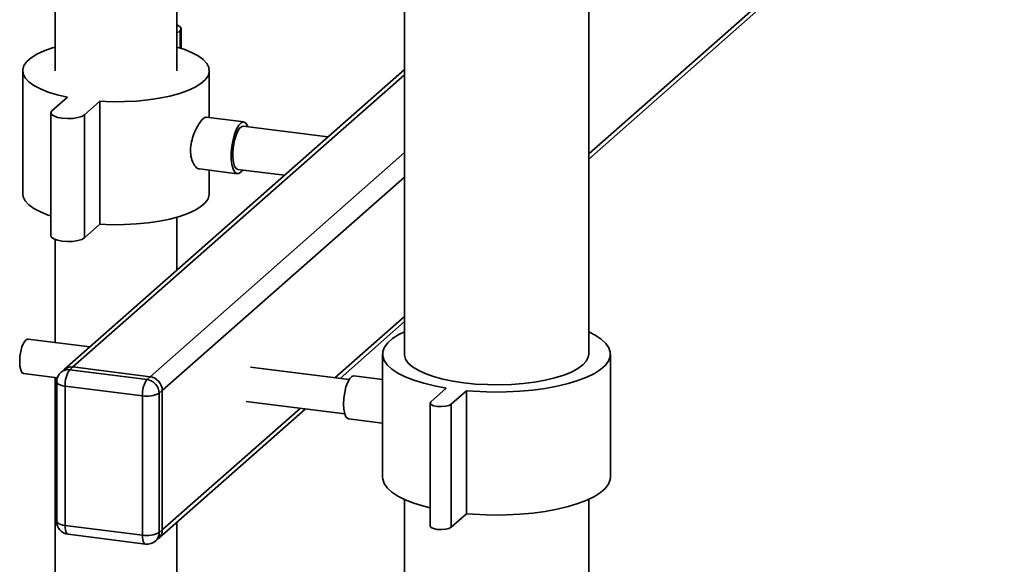
# Paper-space layout 'Blatt1' of a CAD drawing. Units: millimetres. Extents: x 0 to 5940, y 0 to 4200.
# Drawn here: x 4902 to 5091, y 1950 to 2054 of the extents above; entities that cross this region are included whole.
import ezdxf

# ---------------------------------------------------------------- set-up
doc = ezdxf.new("R2010")
doc.units = ezdxf.units.MM
doc.header["$LTSCALE"] = 10

psp = doc.layouts.new('Blatt1')

# ---------------------------------------------------------------- linework, layer by layer
at = {"color": 7, "linetype": 'Continuous', "lineweight": 35}
for p, q in [((4908.7, 2125.43), (4908.7, 2044.43)), ((4932.04, 2044.43), (4932.04, 2125.43)), ((5091.29, 2099.31), (5010.96, 2028.47)), ((5010.96, 2027.49), (5090.6, 2097.73)), ((5010.96, 1990.11), (5010.96, 2083.66)), ((4975.63, 2082.11), (4975.63, 1990.11)), ((4932.04, 2051.58), (4932.64, 2052.11)), ((4932.64, 2052.11), (4932.64, 2048.76)), ((4932.86, 2048.69), (4932.86, 2052.51)), ((4902.49, 2044.43), (4902.49, 2020.86)), ((4975.63, 2044.64), (4910.44, 1987.15)), ((4975.63, 2043.66), (4912.09, 1987.64)), ((4938.24, 2035.43), (4938.24, 2044.43)), ((4911.04, 2039.35), (4908.1, 2036.75)), ((4914.33, 2035.96), (4917.28, 2038.56)), ((4917.28, 2038.56), (4917.28, 2014.99)), ((4907.88, 2036.36), (4907.88, 2012.79)), ((4914.33, 2035.96), (4914.33, 2012.39)), ((4944.84, 2034.6), (4937.62, 2035.51)), ((4960.98, 2031.73), (4944.74, 2033.78)), ((4975.63, 2028.74), (4926.9, 1985.77)), ((4936.37, 2025.59), (4943.59, 2024.68)), ((4938.24, 2020.86), (4938.24, 2025.35)), ((4943.7, 2025.51), (4952.65, 2024.38)), ((4975.63, 2024.02), (4929.24, 1983.12)), ((4932.04, 2006.2), (4932.04, 2016.35)), ((4914.33, 2012.39), (4917.28, 2014.99)), ((4908.7, 2012.06), (4908.7, 1992.34)), ((4975.63, 1997.31), (4962.33, 1985.58)), ((4963.3, 1985.46), (4975.63, 1996.33)), ((4915.37, 1991.5), (4903.51, 1992.99)), ((4971.46, 1990.11), (4971.46, 1966.54)), ((5015.13, 1966.54), (5015.13, 1990.11)), ((4910.44, 1987.15), (4909.85, 1986.63)), ((4912.09, 1987.64), (4911.5, 1987.12)), ((4911.5, 1987.12), (4926.32, 1985.25)), ((4926.9, 1985.77), (4912.09, 1987.64)), ((4965.04, 1985.24), (4946.16, 1987.62)), ((4902.67, 1986.38), (4909.14, 1985.56)), ((4908.7, 1985.62), (4908.7, 1712.09)), ((4926.32, 1985.25), (4926.9, 1985.77)), ((4971.46, 1985.27), (4965.97, 1985.96)), ((4909, 1984.76), (4909, 1958.05)), ((4925.43, 1982.11), (4910.62, 1983.98)), ((4910.62, 1983.98), (4910.62, 1957.27)), ((4983.66, 1983.58), (4980.71, 1980.98)), ((4925.43, 1955.4), (4925.43, 1982.11)), ((4929.24, 1983.12), (4928.65, 1982.6)), ((4928.65, 1982.6), (4928.65, 1955.88)), ((4929.24, 1956.4), (4929.24, 1983.12)), ((4984.61, 1980.49), (4987.56, 1983.08)), ((4987.56, 1983.08), (4987.56, 1959.51)), ((4928.56, 1954.82), (4956.63, 1979.58)), ((4955.66, 1979.7), (4929.24, 1956.4)), ((4945.33, 1981), (4964.21, 1978.63)), ((4980.58, 1980.73), (4980.58, 1957.16)), ((4984.61, 1980.49), (4984.61, 1956.92)), ((4964.93, 1977.69), (4971.46, 1976.87)), ((4975.63, 1962.26), (4975.63, 1939.21)), ((5010.96, 1794.31), (5010.96, 1962.26)), ((4984.61, 1956.92), (4987.56, 1959.51)), ((4910.62, 1957.27), (4925.43, 1955.4)), ((4932.04, 1712.09), (4932.04, 1957.89)), ((4911.19, 1955.57), (4926, 1953.7)), ((4928.65, 1955.88), (4929.24, 1956.4)), ((4927.97, 1954.3), (4928.56, 1954.82))]:
    psp.add_line(p, q, dxfattribs=at)
at = {"color": 7, "linetype": 'Continuous', "lineweight": 35, "flags": 128}
for points in [[(4932.64, 2052.11), (4932.85, 2052.45), (4932.74, 2052.8), (4932.31, 2053.12), (4932.04, 2053.24)], [(4908.7, 2048.95), (4908.21, 2048.8), (4906.59, 2048.23), (4905.22, 2047.59), (4904.1, 2046.9), (4903.27, 2046.17), (4902.73, 2045.4), (4902.5, 2044.62), (4902.58, 2043.84), (4902.97, 2043.06), (4903.66, 2042.31), (4904.64, 2041.6), (4905.89, 2040.94), (4907.39, 2040.33), (4909.12, 2039.8), (4911.04, 2039.35)], [(4917.28, 2038.56), (4919.62, 2038.48), (4921.97, 2038.5), (4924.3, 2038.62), (4926.55, 2038.84), (4928.7, 2039.16), (4930.71, 2039.57), (4932.53, 2040.06), (4934.15, 2040.64), (4935.52, 2041.27), (4936.64, 2041.96), (4937.47, 2042.7), (4938.01, 2043.46), (4938.24, 2044.24), (4938.16, 2045.02), (4937.77, 2045.8), (4937.08, 2046.55), (4936.1, 2047.26), (4934.85, 2047.93), (4933.35, 2048.53), (4932.04, 2048.95)], [(4908.1, 2036.75), (4907.88, 2036.41), (4908, 2036.06), (4908.43, 2035.75), (4909.13, 2035.49), (4910.04, 2035.32), (4911.06, 2035.25), (4912.09, 2035.29), (4913.04, 2035.43), (4913.82, 2035.66), (4914.33, 2035.96)], [(4945.65, 2033.66), (4945.51, 2034), (4945.16, 2034.46), (4944.76, 2034.61), (4944.33, 2034.44), (4943.89, 2033.98), (4943.46, 2033.24), (4943.09, 2032.28), (4942.79, 2031.15), (4942.57, 2029.93), (4942.46, 2028.69), (4942.46, 2027.5), (4942.57, 2026.46), (4942.79, 2025.61), (4943.09, 2025.02), (4943.46, 2024.71), (4943.89, 2024.72), (4944.33, 2025.03), (4944.61, 2025.39)], [(4944.74, 2033.78), (4944.52, 2033.75), (4944.12, 2033.47), (4943.72, 2032.91), (4943.37, 2032.1), (4943.07, 2031.11), (4942.87, 2030.01), (4942.76, 2028.89), (4942.76, 2027.82), (4942.87, 2026.88), (4943.07, 2026.15), (4943.37, 2025.68), (4943.7, 2025.51)], [(4902.49, 2020.86), (4902.58, 2020.27), (4902.97, 2019.49), (4903.66, 2018.74), (4904.64, 2018.03), (4905.89, 2017.37), (4907.39, 2016.76), (4907.88, 2016.6)], [(4917.28, 2014.99), (4919.62, 2014.91), (4921.97, 2014.93), (4924.3, 2015.05), (4926.55, 2015.27), (4928.7, 2015.59), (4930.71, 2016), (4932.53, 2016.49), (4934.15, 2017.06), (4935.52, 2017.7), (4936.64, 2018.39), (4937.47, 2019.13), (4938.01, 2019.89), (4938.24, 2020.67), (4938.24, 2020.86)], [(4907.88, 2012.79), (4908, 2012.49), (4908.43, 2012.18), (4909.13, 2011.92), (4910.04, 2011.75), (4911.06, 2011.68), (4912.09, 2011.71), (4913.04, 2011.86), (4913.82, 2012.09), (4914.33, 2012.39)], [(4901.91, 1988.65), (4901.96, 1989.62), (4902.11, 1990.6), (4902.35, 1991.49), (4902.66, 1992.23), (4903, 1992.74), (4903.35, 1992.98), (4903.51, 1992.99)], [(4975.63, 1994.38), (4974.55, 1993.84), (4973.36, 1993.08), (4972.45, 1992.27), (4971.83, 1991.44), (4971.51, 1990.59), (4971.49, 1989.73), (4971.77, 1988.88), (4972.36, 1988.04), (4973.23, 1987.23), (4974.39, 1986.47), (4975.8, 1985.75), (4977.46, 1985.09), (4979.34, 1984.51), (4981.42, 1984), (4983.66, 1983.58)], [(4987.56, 1983.08), (4990.08, 1982.91), (4992.64, 1982.83), (4995.22, 1982.86), (4997.76, 1982.98), (5000.25, 1983.21), (5002.64, 1983.53), (5004.9, 1983.94), (5006.99, 1984.44), (5008.9, 1985.02), (5010.59, 1985.66), (5012.04, 1986.37), (5013.22, 1987.14), (5014.14, 1987.94), (5014.76, 1988.77), (5015.08, 1989.62), (5015.1, 1990.48), (5014.81, 1991.34), (5014.23, 1992.17), (5013.35, 1992.98), (5012.2, 1993.75), (5010.96, 1994.38)], [(4975.63, 1990.11), (4975.63, 1989.92), (4975.86, 1989.15), (4976.38, 1988.4), (4977.19, 1987.68), (4978.28, 1987), (4979.62, 1986.38), (4981.2, 1985.81), (4982.98, 1985.32), (4984.94, 1984.92), (4987.05, 1984.6)], [(4987.05, 1984.6), (4989.26, 1984.37), (4991.54, 1984.25), (4993.85, 1984.22), (4996.15, 1984.29), (4998.4, 1984.47), (5000.56, 1984.74), (5002.6, 1985.1), (5004.48, 1985.55), (5006.17, 1986.07), (5007.64, 1986.67), (5008.86, 1987.32), (5009.82, 1988.02), (5010.49, 1988.76), (5010.87, 1989.52), (5010.96, 1990.11)], [(4902.67, 1986.38), (4902.66, 1986.38), (4902.35, 1986.58), (4902.11, 1987.06), (4901.96, 1987.77), (4901.91, 1988.65)], [(4963.98, 1980.53), (4964.03, 1981.64), (4964.19, 1982.76), (4964.44, 1983.81), (4964.77, 1984.72), (4965.15, 1985.41), (4965.55, 1985.84), (4965.94, 1985.97), (4965.97, 1985.96)], [(4909, 1984.76), (4909.01, 1984.73), (4909.07, 1984.57), (4909.23, 1984.42), (4909.47, 1984.27), (4909.79, 1984.15), (4910.18, 1984.05), (4910.62, 1983.98)], [(4964.93, 1977.69), (4964.77, 1977.74), (4964.44, 1978.07), (4964.19, 1978.68), (4964.03, 1979.52), (4963.98, 1980.53)], [(4980.71, 1980.98), (4980.58, 1980.71), (4980.76, 1980.45), (4981.24, 1980.22), (4981.93, 1980.08), (4982.73, 1980.04), (4983.52, 1980.1), (4984.18, 1980.26), (4984.61, 1980.49)], [(4971.46, 1966.54), (4971.49, 1966.16), (4971.77, 1965.31), (4972.36, 1964.47), (4973.23, 1963.66), (4974.39, 1962.9), (4975.8, 1962.18), (4977.46, 1961.52), (4979.34, 1960.94), (4980.58, 1960.62)], [(4987.56, 1959.51), (4990.08, 1959.34), (4992.64, 1959.26), (4995.22, 1959.29), (4997.76, 1959.41), (5000.25, 1959.64), (5002.64, 1959.96), (5004.9, 1960.37), (5006.99, 1960.87), (5008.9, 1961.45), (5010.59, 1962.09), (5012.04, 1962.8), (5013.22, 1963.57), (5014.14, 1964.37), (5014.76, 1965.2), (5015.08, 1966.05), (5015.13, 1966.54)], [(4909, 1958.05), (4909.01, 1958.02), (4909.07, 1957.86), (4909.23, 1957.7), (4909.47, 1957.56), (4909.79, 1957.44), (4910.18, 1957.34), (4910.62, 1957.27)], [(4910.62, 1957.27), (4910.64, 1956.82), (4910.69, 1956.42), (4910.77, 1956.09), (4910.88, 1955.83), (4911.01, 1955.65), (4911.17, 1955.57), (4911.19, 1955.57)], [(4980.58, 1957.16), (4980.58, 1957.14), (4980.76, 1956.88), (4981.24, 1956.65), (4981.93, 1956.51), (4982.73, 1956.47), (4983.52, 1956.53), (4984.18, 1956.69), (4984.61, 1956.92)], [(4925.43, 1955.4), (4925.45, 1954.96), (4925.5, 1954.56), (4925.58, 1954.22), (4925.69, 1953.96), (4925.82, 1953.79), (4925.98, 1953.7), (4926, 1953.7)]]:
    psp.add_lwpolyline(points, dxfattribs=at)
at = {"color": 7, "linetype": 'Continuous', "lineweight": 35}
for centre, radius, start, end in [((4911.21, 1985.05), 2.08, 81.8416, 130.6612), ((4911.8, 1985.57), 2.08, 81.8416, 130.6612), ((4915.53, 1984.29), 4.92, 144.9309, 183.5931), ((4911.5, 1984.76), 2.5, 131.4096, 180), ((4930.34, 1982.42), 4.92, 144.9309, 183.5931), ((4925.92, 1982.55), 2.73, 1.0587, 81.7605), ((4926.51, 1983.07), 2.73, 1.0587, 81.7605), ((4926.35, 1986.95), 4.92, 259.2261, 297.8883), ((4911.5, 1958.05), 2.5, 180, 262.8192), ((4926.35, 1960.24), 4.92, 259.2261, 297.8883), ((4926.57, 1955.85), 2.08, 312.158, 0.9777), ((4927.16, 1956.37), 2.08, 312.158, 0.9777), ((4926.32, 1956.18), 2.5, 262.8192, 311.4096)]:
    psp.add_arc(centre, radius, start, end, dxfattribs=at)
psp.add_open_spline([(4936.38, 2025.63), (4936.34, 2025.62), (4936.08, 2025.57), (4935.55, 2026.02), (4934.96, 2026.96), (4934.63, 2028.35), (4934.65, 2029.95), (4935.01, 2031.59), (4935.61, 2033.11), (4936.33, 2034.39), (4937.01, 2035.22), (4937.45, 2035.57), (4937.59, 2035.48), (4937.62, 2035.46)], degree=3, knots=[0, 0, 0, 0, 0.019305, 0.123638, 0.23148, 0.340074, 0.445104, 0.547892, 0.653158, 0.761789, 0.869542, 0.973674, 1, 1, 1, 1], dxfattribs=at)

doc.saveas('drawing.dxf')
